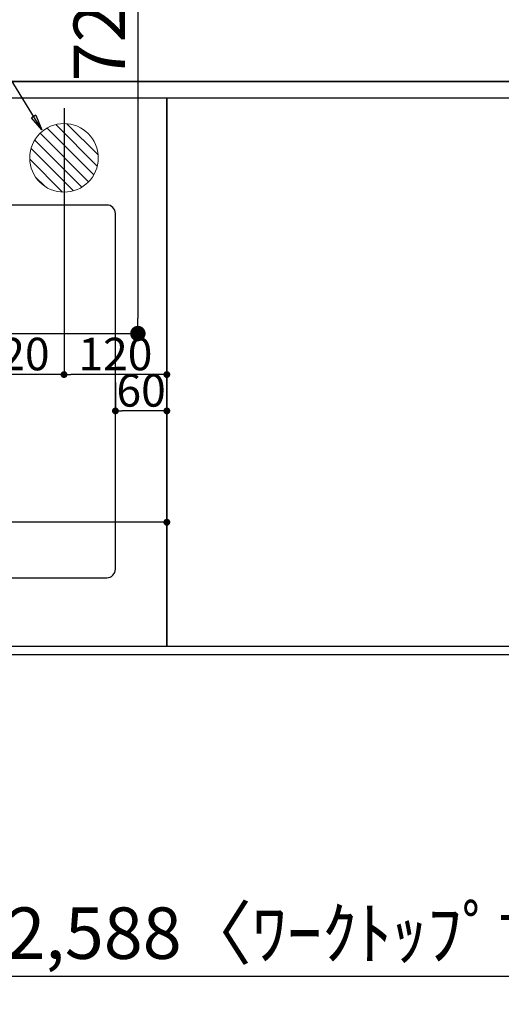
# Model space of a CAD drawing. Units: millimetres. Extents: x -109 to 26472, y -120 to 8847.
# Drawn here: x 16163 to 16725, y 5804 to 6953 of the extents above; entities that cross this region are included whole.
import ezdxf

# ---------------------------------------------------------------- set-up
doc = ezdxf.new("R2010")
doc.units = ezdxf.units.MM
doc.linetypes.add('DASHED', pattern=[0.75, 0.5, -0.25])
doc.linetypes.add('HIDDEN', pattern=[0.375, 0.25, -0.125])
doc.layers.get('DEFPOINTS').update_dxf_attribs({"color": 146})
for name, color, linetype in [('121-キャビネット（中）', 253, 'HIDDEN'), ('126-甲板', 2, 'Continuous'), ('160-文字', 254, 'Continuous'), ('166-寸法B', 11, 'Continuous')]:
    doc.layers.add(name, color=color, linetype=linetype)
doc.styles.add('KH001', font='txt')
doc.dimstyles.new('KH1xx015', dxfattribs={"dimscale": 10, "dimtxt": 3.8, "dimasz": 0.8, "dimexe": 0.3, "dimexo": 1.2, "dimgap": 0.5, "dimtad": 3, "dimdec": 1, "dimdsep": 46, "dimlunit": 6, "dimtxsty": 'KH001', "dimblk": 'DOT', "dimcen": 1, "dimdle": 1, "dimclrd": 256, "dimclre": 256, "dimclrt": 256, "dimadec": 0, "dimazin": 0, "dimtfac": 1, "dimtdec": 1, "dimtix": 1, "dimtmove": 2, "dimatfit": 3, "dimldrblk": 'CLOSEDBLANK', "dimfxl": 1, "dimtolj": 1, "dimtzin": 0, "dimlwd": -1, "dimlwe": -1, "dimarcsym": 0})
doc.dimstyles.new('KH1xx030', dxfattribs={"dimscale": 30, "dimtxt": 2, "dimasz": 0.6, "dimexe": 0.3, "dimexo": 1.2, "dimgap": 0.5, "dimtad": 3, "dimdec": 1, "dimdsep": 46, "dimlunit": 6, "dimtxsty": 'KH001', "dimblk": 'DOT', "dimcen": 1, "dimdle": 1, "dimclrd": 256, "dimclre": 256, "dimclrt": 256, "dimadec": 0, "dimazin": 0, "dimtfac": 1, "dimtdec": 1, "dimtix": 1, "dimtmove": 2, "dimatfit": 3, "dimldrblk": 'CLOSEDBLANK', "dimfxl": 1, "dimtolj": 1, "dimtzin": 0, "dimlwd": -1, "dimlwe": -1, "dimarcsym": 0})

# ---------------------------------------------------------------- blocks, each defined once
blk = doc.blocks.new('_Dot')
at = {"color": 0, "linetype": 'ByBlock', "lineweight": -2}
blk.add_line((-0.5, 0), (-1, 0), dxfattribs=at)
at = {"color": 0, "linetype": 'ByBlock', "const_width": 0.5}
blk.add_lwpolyline([(-0.25, 0, 1), (0.25, 0, 1)], format="xyb", close=True, dxfattribs=at)
blk = doc.blocks.new('*D330')
at = {"layer": '166-寸法B', "transparency": 16777216}
for p, q in [((15263.1, 6175.6), (15263.1, 5827.6)), ((17851.1, 6175.6), (17851.1, 5827.6)), ((15281.1, 5836.6), (17833.1, 5836.6))]:
    blk.add_line(p, q, dxfattribs=at)
at = {"layer": 'DEFPOINTS', "color": 0, "transparency": 16777216}
for p in [(15263.1, 6211.6), (17851.1, 6211.6), (17851.1, 5836.6)]:
    blk.add_point(p, dxfattribs=at)
at = {"layer": '166-寸法B', "transparency": 16777216, "xscale": 18, "yscale": 18, "zscale": 18, "rotation": 180}
blk.add_blockref('_Dot', (15263.1, 5836.6), dxfattribs=at)
at = {"layer": '166-寸法B', "transparency": 16777216, "xscale": 18, "yscale": 18, "zscale": 18}
blk.add_blockref('_Dot', (17851.1, 5836.6), dxfattribs=at)
at = {"layer": '166-寸法B', "transparency": 16777216, "insert": (16557.1, 5886.9), "char_height": 60, "attachment_point": 5, "style": 'KH001'}
blk.add_mtext('\\A1;2,588〈ﾜｰｸﾄｯﾌﾟ寸法〉', dxfattribs=at)
blk = doc.blocks.new('_ClosedBlank')
at = {"color": 0, "linetype": 'ByBlock', "lineweight": -2}
for p, q in [((-1, 0.167), (0, 0)), ((-1, 0.167), (-1, -0.167)), ((0, 0), (-1, -0.167))]:
    blk.add_line(p, q, dxfattribs=at)
blk = doc.blocks.new('*D339')
at = {"layer": '166-寸法B', "transparency": 16777216}
for p, q in [((15263.1, 6175.6), (15263.1, 5692.6)), ((17854.1, 6175.6), (17854.1, 5692.6)), ((15281.1, 5701.6), (17836.1, 5701.6))]:
    blk.add_line(p, q, dxfattribs=at)
at = {"layer": 'DEFPOINTS', "color": 0, "transparency": 16777216}
for p in [(15263.1, 6211.6), (17854.1, 6211.6), (17854.1, 5701.6)]:
    blk.add_point(p, dxfattribs=at)
at = {"layer": '166-寸法B', "transparency": 16777216, "xscale": 18, "yscale": 18, "zscale": 18, "rotation": 180}
blk.add_blockref('_Dot', (15263.1, 5701.6), dxfattribs=at)
at = {"layer": '166-寸法B', "transparency": 16777216, "xscale": 18, "yscale": 18, "zscale": 18}
blk.add_blockref('_Dot', (17854.1, 5701.6), dxfattribs=at)
at = {"layer": '166-寸法B', "transparency": 16777216, "insert": (16558.6, 5750.4), "char_height": 60, "attachment_point": 5, "style": 'KH001'}
blk.add_mtext('\\A1;2,591', dxfattribs=at)
blk = doc.blocks.new('*D342')
at = {"layer": 'DEFPOINTS', "transparency": 16777216}
for p, q in [((15285.1, 6233.6), (15285.1, 6369.4)), ((16327.1, 6366.4), (15293.1, 6366.4)), ((16335.1, 6233.6), (16335.1, 6369.4))]:
    blk.add_line(p, q, dxfattribs=at)
at = {"layer": 'DEFPOINTS', "color": 0, "transparency": 16777216}
for p in [(15285.1, 6366.4), (15285.1, 6221.6), (16335.1, 6221.6)]:
    blk.add_point(p, dxfattribs=at)
at = {"layer": 'DEFPOINTS', "transparency": 16777216, "xscale": 8, "yscale": 8, "zscale": 8, "rotation": 180}
blk.add_blockref('_Dot', (15285.1, 6366.4), dxfattribs=at)
at = {"layer": 'DEFPOINTS', "transparency": 16777216, "xscale": 8, "yscale": 8, "zscale": 8}
blk.add_blockref('_Dot', (16335.1, 6366.4), dxfattribs=at)
at = {"layer": 'DEFPOINTS', "transparency": 16777216, "insert": (15810.1, 6392.9), "char_height": 38, "attachment_point": 5, "style": 'KH001'}
blk.add_mtext('\\A1;1,050', dxfattribs=at)
blk = doc.blocks.new('*D346')
at = {"layer": 'DEFPOINTS', "transparency": 16777216}
for p, q in [((16275.1, 6529.6), (16275.1, 6493.3)), ((16335.1, 6529.6), (16335.1, 6493.3)), ((16327.1, 6496.3), (16283.1, 6496.3))]:
    blk.add_line(p, q, dxfattribs=at)
at = {"layer": 'DEFPOINTS', "color": 0, "transparency": 16777216}
for p in [(16275.1, 6541.6), (16335.1, 6541.6), (16275.1, 6496.3)]:
    blk.add_point(p, dxfattribs=at)
at = {"layer": 'DEFPOINTS', "transparency": 16777216, "xscale": 8, "yscale": 8, "zscale": 8, "rotation": 180}
blk.add_blockref('_Dot', (16275.1, 6496.3), dxfattribs=at)
at = {"layer": 'DEFPOINTS', "transparency": 16777216, "xscale": 8, "yscale": 8, "zscale": 8}
blk.add_blockref('_Dot', (16335.1, 6496.3), dxfattribs=at)
at = {"layer": 'DEFPOINTS', "transparency": 16777216, "insert": (16305.1, 6520.3), "char_height": 38, "attachment_point": 5, "style": 'KH001'}
blk.add_mtext('\\A1;60', dxfattribs=at)
blk = doc.blocks.new('排水')
at = {"layer": '160-文字', "linetype": 'Continuous', "lineweight": 20}
h = blk.add_hatch(dxfattribs=at)
h.set_pattern_fill('ANSI31', color=4, scale=80, style=0)
h.set_pattern_definition([(45, (-328326.697, -8772.747), (-7.0710678, 7.0710678), [])])
edge = h.paths.add_edge_path()
edge.add_arc((0, 0), 40, 0, 360)
at = {"layer": '160-文字', "color": 4, "linetype": 'Continuous', "lineweight": 20}
blk.add_circle((0, 0), 40, dxfattribs=at)
blk = doc.blocks.new('*D589')
at = {"layer": 'DEFPOINTS', "transparency": 16777216}
for p, q in [((16215.1, 6849.6), (16215.1, 6535.7)), ((16335.1, 6849.6), (16335.1, 6535.7)), ((16327.1, 6538.7), (16223.1, 6538.7))]:
    blk.add_line(p, q, dxfattribs=at)
at = {"layer": 'DEFPOINTS', "color": 0, "transparency": 16777216}
for p in [(16215.1, 6861.6), (16335.1, 6861.6), (16215.1, 6538.7)]:
    blk.add_point(p, dxfattribs=at)
at = {"layer": 'DEFPOINTS', "transparency": 16777216, "xscale": 8, "yscale": 8, "zscale": 8, "rotation": 180}
blk.add_blockref('_Dot', (16215.1, 6538.7), dxfattribs=at)
at = {"layer": 'DEFPOINTS', "transparency": 16777216, "xscale": 8, "yscale": 8, "zscale": 8}
blk.add_blockref('_Dot', (16335.1, 6538.7), dxfattribs=at)
at = {"layer": 'DEFPOINTS', "transparency": 16777216, "insert": (16275.1, 6562.7), "char_height": 38, "attachment_point": 5, "style": 'KH001'}
blk.add_mtext('\\A1;120', dxfattribs=at)
blk = doc.blocks.new('*D590')
at = {"layer": 'DEFPOINTS', "transparency": 16777216}
for p, q in [((16095.1, 6779.6), (16095.1, 6535.7)), ((16215.1, 6724.6), (16215.1, 6535.7)), ((16207.1, 6538.7), (16103.1, 6538.7))]:
    blk.add_line(p, q, dxfattribs=at)
at = {"layer": 'DEFPOINTS', "color": 0, "transparency": 16777216}
for p in [(16095.1, 6791.6), (16215.1, 6736.6), (16095.1, 6538.7)]:
    blk.add_point(p, dxfattribs=at)
at = {"layer": 'DEFPOINTS', "transparency": 16777216, "xscale": 8, "yscale": 8, "zscale": 8, "rotation": 180}
blk.add_blockref('_Dot', (16095.1, 6538.7), dxfattribs=at)
at = {"layer": 'DEFPOINTS', "transparency": 16777216, "xscale": 8, "yscale": 8, "zscale": 8}
blk.add_blockref('_Dot', (16215.1, 6538.7), dxfattribs=at)
at = {"layer": 'DEFPOINTS', "transparency": 16777216, "insert": (16155.1, 6562.7), "char_height": 38, "attachment_point": 5, "style": 'KH001'}
blk.add_mtext('\\A1;120', dxfattribs=at)
blk = doc.blocks.new('*D593')
at = {"layer": '166-寸法B', "transparency": 16777216}
for p, q in [((16041, 7311.6), (16310.3, 7311.6)), ((16301.3, 7293.6), (16301.3, 6604.6)), ((16053.4, 6586.6), (16310.3, 6586.6))]:
    blk.add_line(p, q, dxfattribs=at)
at = {"layer": 'DEFPOINTS', "color": 0, "transparency": 16777216}
for p in [(16005, 7311.6), (16017.4, 6586.6), (16301.3, 6586.6)]:
    blk.add_point(p, dxfattribs=at)
at = {"layer": '166-寸法B', "transparency": 16777216, "xscale": 18, "yscale": 18, "zscale": 18}
for p, rotation in [((16301.3, 7311.6), 90), ((16301.3, 6586.6), 270)]:
    blk.add_blockref('_Dot', p, dxfattribs=dict(at, rotation=rotation))
at = {"layer": '166-寸法B', "transparency": 16777216, "insert": (16256.3, 6949.1), "char_height": 60, "attachment_point": 5, "rotation": 90, "style": 'KH001'}
blk.add_mtext('\\A1;725', dxfattribs=at)

msp = doc.modelspace()

# ---------------------------------------------------------------- linework, layer by layer
at = {"layer": '121-キャビネット（中）', "ltscale": 2}
for p, q in [((15266.08, 6880.57), (17851.08, 6880.57)), ((15285.08, 6880.57), (17835.08, 6880.57))]:
    msp.add_line(p, q, dxfattribs=at)
msp.add_lwpolyline([(17835.08, 6221.57), (15285.08, 6221.57), (15285.08, 6880.57)], dxfattribs=at)
at = {"layer": '126-甲板'}
msp.add_lwpolyline([(15263.08, 7311.57), (17851.08, 7311.57), (17851.08, 6211.57), (15263.08, 6211.57)], close=True, dxfattribs=at)
at = {"layer": '126-甲板', "linetype": 'Continuous'}
msp.add_lwpolyline([(16265.08, 6736.57), (15485.08, 6736.57, 0.4142136), (15475.08, 6726.57), (15475.08, 6311.57, 0.4142136), (15485.08, 6301.57), (16265.08, 6301.57, 0.4142136), (16275.08, 6311.57), (16275.08, 6726.57, 0.4142136)], format="xyb", close=True, dxfattribs=at)
at = {"layer": 'DEFPOINTS', "linetype": 'DASHED'}
for points in [[(17851.08, 6880.57), (15266.08, 6880.57), (15266.08, 6861.57), (17851.08, 6861.57)], [(16335.08, 6221.57), (15285.08, 6221.57), (15285.08, 6861.57), (16335.08, 6861.57)], [(17085.08, 6221.57), (16335.08, 6221.57), (16335.08, 6861.57), (17085.08, 6861.57)]]:
    msp.add_lwpolyline(points, close=True, dxfattribs=at)

# ---------------------------------------------------------------- block references
at = {"layer": '160-文字', "xscale": -1}
msp.add_blockref('排水', (16215.08, 6791.57), dxfattribs=at)

# ---------------------------------------------------------------- dimensions: what is measured, and where the dimension line sits
at = {"layer": '166-寸法B'}
for base, p1, p2, angle, picture, middle in [((16301.26, 6586.57), (16005.05, 7311.57), (16017.45, 6586.57), 90, '*D593', (16256.26, 6949.07)), ((17854.08, 5701.57), (15263.08, 6211.57), (17854.08, 6211.57), 180, '*D339', (16558.58, 5750.38))]:
    dim = msp.add_linear_dim(base=base, p1=p1, p2=p2, angle=angle, dimstyle='KH1xx030', dxfattribs=at)
    dim.commit()
    dim.dimension.update_dxf_attribs({"geometry": picture, "text_midpoint": middle})
dim = msp.add_linear_dim(base=(17851.08, 5836.57), p1=(15263.08, 6211.57), p2=(17851.08, 6211.57), angle=180, text='<>〈ﾜｰｸﾄｯﾌﾟ寸法〉', dimstyle='KH1xx030', dxfattribs=at)
dim.commit()
dim.dimension.update_dxf_attribs({"geometry": '*D330', "text_midpoint": (16557.08, 5886.9)})
at = {"layer": 'DEFPOINTS'}
for base, p1, p2, picture, middle in [((16215.08, 6538.68), (16335.08, 6861.57), (16215.08, 6861.57), '*D589', (16275.08, 6562.68)), ((16095.08, 6538.68), (16215.08, 6736.57), (16095.08, 6791.57), '*D590', (16155.08, 6562.68))]:
    dim = msp.add_linear_dim(base=base, p1=p1, p2=p2, dimstyle='KH1xx015', dxfattribs=at)
    dim.commit()
    dim.dimension.update_dxf_attribs({"geometry": picture, "text_midpoint": middle})
for base, p1, p2, picture, middle in [((16275.08, 6496.33), (16335.08, 6541.57), (16275.08, 6541.57), '*D346', (16305.08, 6520.33)), ((15285.08, 6366.45), (16335.08, 6221.57), (15285.08, 6221.57), '*D342', (15810.08, 6392.86))]:
    dim = msp.add_linear_dim(base=base, p1=p1, p2=p2, angle=180, dimstyle='KH1xx015', dxfattribs=at)
    dim.commit()
    dim.dimension.update_dxf_attribs({"geometry": picture, "text_midpoint": middle})

# ---------------------------------------------------------------- leaders
at = {"layer": '160-文字', "annotation_type": 0, "has_hookline": 1, "hookline_direction": 1, "text_width": 991.37}
msp.add_leader([(16189.18, 6824.36), (15518.17, 7914.52), (15500.17, 7914.52)], dimstyle='KH1xx030', override={"dimgap": 0.5, "dimtad": 1}, dxfattribs=at)

doc.saveas('drawing.dxf')
